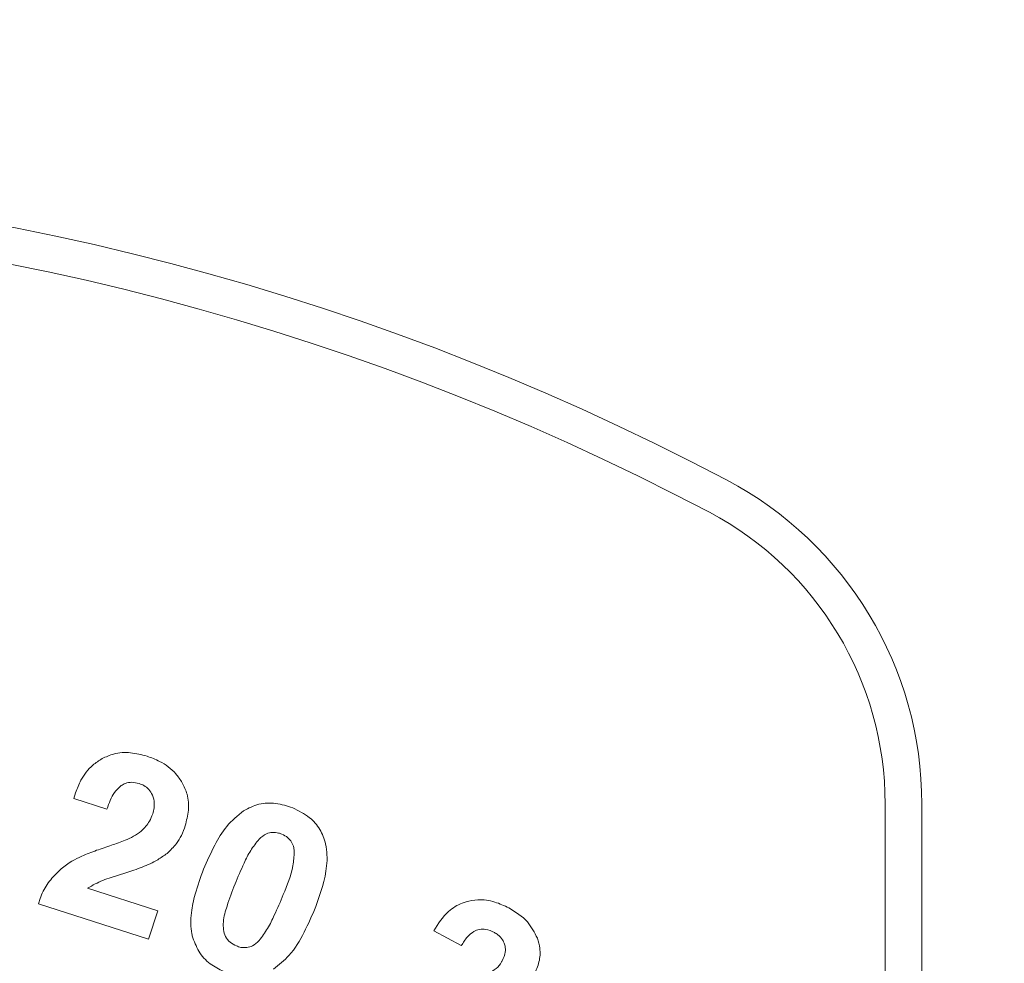
# Model space of a CAD drawing. Units: inches. Extents: x -46 to 344, y -33 to 243.
# Drawn here: x 25 to 31, y 80 to 87 of the extents above; entities that cross this region are included whole.
import ezdxf

# ---------------------------------------------------------------- set-up
doc = ezdxf.new("R2010")
doc.units = ezdxf.units.IN
doc.header["$MEASUREMENT"] = 0
doc.layers.add('レイヤー 1', color=7, linetype='Continuous')

# ---------------------------------------------------------------- blocks, each defined once
blk = doc.blocks.new('block 1307')
at = {"layer": 'レイヤー 1', "color": 7, "lineweight": 18}
blk.add_open_spline([(24.8057, 80.9343), (24.8119, 80.9508), (24.8181, 80.968), (24.8257, 80.9845), (24.834, 81.0004), (24.8429, 81.0156), (24.8533, 81.03), (24.8636, 81.0452), (24.8746, 81.0597), (24.8856, 81.0734)], degree=3, knots=[0, 0, 0, 0, 1, 1, 1, 2, 2, 2, 3, 3, 3, 3], dxfattribs=at)
blk = doc.blocks.new('block 1308')
at = {"layer": 'レイヤー 1', "color": 7, "lineweight": 18}
blk.add_open_spline([(25.0228, 81.1899), (24.9711, 81.1589), (24.9249, 81.1196), (24.8856, 81.0734)], degree=3, dxfattribs=at)
blk = doc.blocks.new('block 1309')
at = {"layer": 'レイヤー 1', "color": 7, "lineweight": 18}
blk.add_open_spline([(25.0228, 81.1899), (25.0448, 81.2016), (25.0669, 81.2133), (25.0896, 81.2236), (25.1227, 81.2388), (25.1564, 81.2512), (25.1902, 81.2636), (25.2246, 81.2753), (25.2584, 81.287), (25.2929, 81.2987)], degree=3, knots=[0, 0, 0, 0, 1, 1, 1, 2, 2, 2, 3, 3, 3, 3], dxfattribs=at)
blk = doc.blocks.new('block 1310')
at = {"layer": 'レイヤー 1', "color": 7, "lineweight": 18}
blk.add_open_spline([(25.2929, 81.2987), (25.3239, 81.3091), (25.3542, 81.3201), (25.3845, 81.3318), (25.4045, 81.3401), (25.4238, 81.3484), (25.4417, 81.3594), (25.461, 81.3697), (25.4782, 81.3828), (25.4954, 81.3952)], degree=3, knots=[0, 0, 0, 0, 1, 1, 1, 2, 2, 2, 3, 3, 3, 3], dxfattribs=at)
blk = doc.blocks.new('block 1311')
at = {"layer": 'レイヤー 1', "color": 7, "lineweight": 18}
blk.add_open_spline([(25.4954, 81.3952), (25.5065, 81.4055), (25.5168, 81.4159), (25.5264, 81.4276), (25.5361, 81.4379), (25.5443, 81.4496), (25.5512, 81.462), (25.5602, 81.4786), (25.5664, 81.4951), (25.5733, 81.5123)], degree=3, knots=[0, 0, 0, 0, 1, 1, 1, 2, 2, 2, 3, 3, 3, 3], dxfattribs=at)
blk = doc.blocks.new('block 1312')
at = {"layer": 'レイヤー 1', "color": 7, "lineweight": 18}
blk.add_open_spline([(25.5733, 81.5123), (25.5767, 81.5261), (25.5802, 81.5392), (25.5822, 81.553), (25.585, 81.573), (25.585, 81.5936), (25.5802, 81.6136), (25.5774, 81.6226), (25.5747, 81.6315), (25.5712, 81.6405)], degree=3, knots=[0, 0, 0, 0, 1, 1, 1, 2, 2, 2, 3, 3, 3, 3], dxfattribs=at)
blk = doc.blocks.new('block 1313')
at = {"layer": 'レイヤー 1', "color": 7, "lineweight": 18}
blk.add_open_spline([(25.5712, 81.6405), (25.5643, 81.6536), (25.5574, 81.6667), (25.5478, 81.6777), (25.5381, 81.6894), (25.5257, 81.6984), (25.5127, 81.7053), (25.5023, 81.7108), (25.492, 81.7149), (25.481, 81.719)], degree=3, knots=[0, 0, 0, 0, 1, 1, 1, 2, 2, 2, 3, 3, 3, 3], dxfattribs=at)
blk = doc.blocks.new('block 1314')
at = {"layer": 'レイヤー 1', "color": 7, "lineweight": 18}
blk.add_open_spline([(25.481, 81.719), (25.4644, 81.7232), (25.4472, 81.7273), (25.43, 81.7273), (25.4155, 81.7273), (25.401, 81.7246), (25.3873, 81.7197), (25.3769, 81.7156), (25.368, 81.7101), (25.3583, 81.7046)], degree=3, knots=[0, 0, 0, 0, 1, 1, 1, 2, 2, 2, 3, 3, 3, 3], dxfattribs=at)
blk = doc.blocks.new('block 1315')
at = {"layer": 'レイヤー 1', "color": 7, "lineweight": 18}
blk.add_open_spline([(25.3583, 81.7046), (25.3459, 81.6935), (25.3335, 81.6825), (25.3225, 81.6701), (25.2963, 81.6391), (25.2805, 81.5992), (25.2667, 81.5606), (25.2646, 81.5551), (25.2632, 81.5502), (25.2612, 81.5447)], degree=3, knots=[0, 0, 0, 0, 1, 1, 1, 2, 2, 2, 3, 3, 3, 3], dxfattribs=at)
blk = doc.blocks.new('block 1316')
at = {"layer": 'レイヤー 1', "color": 7, "lineweight": 18}
blk.add_lwpolyline([(25.2612, 81.5447), (25.0359, 81.6164)], dxfattribs=at)
blk = doc.blocks.new('block 1317')
at = {"layer": 'レイヤー 1', "color": 7, "lineweight": 18}
blk.add_lwpolyline([(25.0359, 81.6164), (25.0476, 81.6557)], dxfattribs=at)
blk = doc.blocks.new('block 1318')
at = {"layer": 'レイヤー 1', "color": 7, "lineweight": 18}
blk.add_open_spline([(25.0476, 81.6557), (25.0586, 81.6846), (25.0696, 81.7142), (25.0841, 81.7418), (25.1048, 81.7804), (25.1316, 81.8162), (25.1647, 81.8444), (25.1847, 81.8617), (25.2067, 81.8755), (25.2288, 81.8892)], degree=3, knots=[0, 0, 0, 0, 1, 1, 1, 2, 2, 2, 3, 3, 3, 3], dxfattribs=at)
blk = doc.blocks.new('block 1319')
at = {"layer": 'レイヤー 1', "color": 7, "lineweight": 18}
blk.add_open_spline([(25.2288, 81.8892), (25.2543, 81.9009), (25.2798, 81.9127), (25.3066, 81.9202), (25.3438, 81.9306), (25.3838, 81.9326), (25.4224, 81.9285), (25.4603, 81.9251), (25.4975, 81.9154), (25.5347, 81.9058)], degree=3, knots=[0, 0, 0, 0, 1, 1, 1, 2, 2, 2, 3, 3, 3, 3], dxfattribs=at)
blk = doc.blocks.new('block 1320')
at = {"layer": 'レイヤー 1', "color": 7, "lineweight": 18}
blk.add_open_spline([(25.5347, 81.9058), (25.5636, 81.8947), (25.5926, 81.8837), (25.6201, 81.8699), (25.6615, 81.8493), (25.7001, 81.821), (25.7304, 81.7859), (25.7469, 81.7666), (25.7607, 81.7459), (25.7752, 81.7246)], degree=3, knots=[0, 0, 0, 0, 1, 1, 1, 2, 2, 2, 3, 3, 3, 3], dxfattribs=at)
blk = doc.blocks.new('block 1321')
at = {"layer": 'レイヤー 1', "color": 7, "lineweight": 18}
blk.add_open_spline([(25.7752, 81.7246), (25.7876, 81.6991), (25.7993, 81.6736), (25.8076, 81.646), (25.8172, 81.6109), (25.82, 81.573), (25.8165, 81.5365), (25.8131, 81.5006), (25.8041, 81.4662), (25.7952, 81.4317)], degree=3, knots=[0, 0, 0, 0, 1, 1, 1, 2, 2, 2, 3, 3, 3, 3], dxfattribs=at)
blk = doc.blocks.new('block 1322')
at = {"layer": 'レイヤー 1', "color": 7, "lineweight": 18}
blk.add_open_spline([(25.7952, 81.4317), (25.7876, 81.409), (25.7793, 81.3869), (25.769, 81.3656), (25.7593, 81.3463), (25.7483, 81.327), (25.7352, 81.3098), (25.7166, 81.2856), (25.6939, 81.2643), (25.6718, 81.2429)], degree=3, knots=[0, 0, 0, 0, 1, 1, 1, 2, 2, 2, 3, 3, 3, 3], dxfattribs=at)
blk = doc.blocks.new('block 1323')
at = {"layer": 'レイヤー 1', "color": 7, "lineweight": 18}
blk.add_open_spline([(25.6718, 81.2429), (25.6505, 81.2278), (25.6298, 81.2126), (25.6077, 81.1995), (25.574, 81.1795), (25.5381, 81.1637), (25.5016, 81.1492), (25.4644, 81.1348), (25.4265, 81.1224), (25.3893, 81.1093)], degree=3, knots=[0, 0, 0, 0, 1, 1, 1, 2, 2, 2, 3, 3, 3, 3], dxfattribs=at)
blk = doc.blocks.new('block 1324')
at = {"layer": 'レイヤー 1', "color": 7, "lineweight": 18}
blk.add_lwpolyline([(25.3893, 81.1093), (25.2894, 81.0783)], dxfattribs=at)
blk = doc.blocks.new('block 1325')
at = {"layer": 'レイヤー 1', "color": 7, "lineweight": 18}
blk.add_open_spline([(25.2894, 81.0783), (25.2708, 81.0721), (25.2522, 81.0659), (25.2336, 81.0583), (25.2157, 81.0514), (25.1978, 81.0431), (25.1805, 81.0342), (25.1633, 81.0252), (25.1468, 81.0149), (25.1296, 81.0045)], degree=3, knots=[0, 0, 0, 0, 1, 1, 1, 2, 2, 2, 3, 3, 3, 3], dxfattribs=at)
blk = doc.blocks.new('block 1326')
at = {"layer": 'レイヤー 1', "color": 7, "lineweight": 18}
blk.add_lwpolyline([(25.1296, 81.0045), (25.6077, 80.8516)], dxfattribs=at)
blk = doc.blocks.new('block 1327')
at = {"layer": 'レイヤー 1', "color": 7, "lineweight": 18}
blk.add_lwpolyline([(25.6077, 80.8516), (25.5457, 80.658)], dxfattribs=at)
blk = doc.blocks.new('block 1328')
at = {"layer": 'レイヤー 1', "color": 7, "lineweight": 18}
blk.add_lwpolyline([(25.5457, 80.658), (24.794, 80.8977)], dxfattribs=at)
blk = doc.blocks.new('block 1329')
at = {"layer": 'レイヤー 1', "color": 7, "lineweight": 18}
blk.add_lwpolyline([(24.794, 80.8977), (24.8057, 80.9343)], dxfattribs=at)
blk = doc.blocks.new('block 1393')
at = {"layer": 'レイヤー 1', "color": 7, "lineweight": 18}
blk.add_open_spline([(27.9731, 80.6235), (27.969, 80.6338), (27.9642, 80.6442), (27.9587, 80.6538), (27.9511, 80.6669), (27.9401, 80.6786), (27.9284, 80.6876), (27.9201, 80.6938), (27.9118, 80.6986), (27.9036, 80.7034)], degree=3, knots=[0, 0, 0, 0, 1, 1, 1, 2, 2, 2, 3, 3, 3, 3], dxfattribs=at)
blk = doc.blocks.new('block 1394')
at = {"layer": 'レイヤー 1', "color": 7, "lineweight": 18}
blk.add_open_spline([(27.9036, 80.7034), (27.8843, 80.7124), (27.865, 80.7213), (27.8436, 80.7248), (27.8305, 80.7269), (27.816, 80.7269), (27.8023, 80.7241), (27.7885, 80.7213), (27.7754, 80.7165), (27.763, 80.7096), (27.7471, 80.7), (27.7327, 80.6876), (27.7203, 80.6738), (27.7037, 80.6552), (27.6913, 80.6345), (27.6782, 80.6139)], degree=3, knots=[0, 0, 0, 0, 1, 1, 1, 2, 2, 2, 3, 3, 3, 4, 4, 4, 5, 5, 5, 5], dxfattribs=at)
blk = doc.blocks.new('block 1395')
at = {"layer": 'レイヤー 1', "color": 7, "lineweight": 18}
blk.add_lwpolyline([(27.6782, 80.6139), (27.4901, 80.7158)], dxfattribs=at)
blk = doc.blocks.new('block 1396')
at = {"layer": 'レイヤー 1', "color": 7, "lineweight": 18}
blk.add_open_spline([(28.0021, 80.8709), (28.0489, 80.8426), (28.0951, 80.8144), (28.1295, 80.7751), (28.1571, 80.7427), (28.1771, 80.7034), (28.1971, 80.6642)], degree=3, knots=[0, 0, 0, 0, 1, 1, 1, 2, 2, 2, 2], dxfattribs=at)
blk = doc.blocks.new('block 1403')
at = {"layer": 'レイヤー 1', "color": 7, "lineweight": 18}
blk.add_open_spline([(28.1971, 80.6642), (28.204, 80.6421), (28.2102, 80.6194), (28.2136, 80.5959), (28.2177, 80.5649), (28.2157, 80.5326), (28.2081, 80.5022), (28.2005, 80.4719), (28.1881, 80.4444), (28.1757, 80.4161)], degree=3, knots=[0, 0, 0, 0, 1, 1, 1, 2, 2, 2, 3, 3, 3, 3], dxfattribs=at)
blk = doc.blocks.new('block 1406')
at = {"layer": 'レイヤー 1', "color": 7, "lineweight": 18}
blk.add_open_spline([(27.8863, 80.4382), (27.8967, 80.4444), (27.9063, 80.4506), (27.916, 80.4581), (27.9304, 80.4699), (27.9435, 80.4857), (27.9532, 80.5022), (27.9545, 80.505), (27.9559, 80.5077), (27.958, 80.5105)], degree=3, knots=[0, 0, 0, 0, 1, 1, 1, 2, 2, 2, 3, 3, 3, 3], dxfattribs=at)
blk = doc.blocks.new('block 1408')
at = {"layer": 'レイヤー 1', "color": 7, "lineweight": 18}
blk.add_open_spline([(27.4901, 80.7158), (27.5205, 80.7627), (27.5501, 80.8102), (27.5914, 80.8467), (27.619, 80.8715), (27.6507, 80.8908), (27.6851, 80.9039), (27.6934, 80.9074), (27.7017, 80.9101), (27.7106, 80.9129)], degree=3, knots=[0, 0, 0, 0, 1, 1, 1, 2, 2, 2, 3, 3, 3, 3], dxfattribs=at)
blk = doc.blocks.new('block 1409')
at = {"layer": 'レイヤー 1', "color": 7, "lineweight": 18}
blk.add_open_spline([(27.958, 80.5105), (27.9663, 80.5298), (27.9752, 80.5491), (27.978, 80.5698), (27.98, 80.5835), (27.9793, 80.5973), (27.9766, 80.6111), (27.9752, 80.6152), (27.9745, 80.6194), (27.9731, 80.6235)], degree=3, knots=[0, 0, 0, 0, 1, 1, 1, 2, 2, 2, 3, 3, 3, 3], dxfattribs=at)
blk = doc.blocks.new('block 1410')
at = {"layer": 'レイヤー 1', "color": 7, "lineweight": 18}
blk.add_open_spline([(27.7106, 80.9129), (27.7375, 80.9191), (27.7637, 80.9246), (27.7912, 80.9267), (27.8298, 80.9287), (27.8691, 80.9225), (27.9063, 80.9108), (27.9394, 80.9005), (27.9711, 80.8853), (28.0021, 80.8709)], degree=3, knots=[0, 0, 0, 0, 1, 1, 1, 2, 2, 2, 3, 3, 3, 3], dxfattribs=at)
blk = doc.blocks.new('block 1473')
at = {"layer": 'レイヤー 1', "color": 7, "lineweight": 18}
blk.add_open_spline([(25.8468, 80.6676), (25.8606, 80.6311), (25.8751, 80.5953), (25.8957, 80.5636), (25.9171, 80.5312), (25.946, 80.5036), (25.9777, 80.4823), (26.0067, 80.4623), (26.0377, 80.4478), (26.0694, 80.4326)], degree=3, knots=[0, 0, 0, 0, 1, 1, 1, 2, 2, 2, 3, 3, 3, 3], dxfattribs=at)
blk = doc.blocks.new('block 1474')
at = {"layer": 'レイヤー 1', "color": 7, "lineweight": 18}
blk.add_open_spline([(25.9206, 81.1348), (25.8999, 81.0789), (25.8785, 81.0224), (25.8627, 80.9646), (25.8517, 80.9232), (25.8427, 80.8812), (25.8379, 80.8385), (25.8317, 80.7902), (25.8303, 80.7406), (25.8406, 80.6938), (25.842, 80.6848), (25.8448, 80.6759), (25.8468, 80.6676)], degree=3, knots=[0, 0, 0, 0, 1, 1, 1, 2, 2, 2, 3, 3, 3, 4, 4, 4, 4], dxfattribs=at)
blk = doc.blocks.new('block 1475')
at = {"layer": 'レイヤー 1', "color": 7, "lineweight": 18}
blk.add_open_spline([(25.9206, 81.1348), (25.9447, 81.1899), (25.9688, 81.2457), (25.997, 81.2994), (26.0205, 81.3442), (26.046, 81.3876), (26.0783, 81.4262), (26.1121, 81.4662), (26.1528, 81.4999), (26.1934, 81.5337)], degree=3, knots=[0, 0, 0, 0, 1, 1, 1, 2, 2, 2, 3, 3, 3, 3], dxfattribs=at)
blk = doc.blocks.new('block 1476')
at = {"layer": 'レイヤー 1', "color": 7, "lineweight": 18}
blk.add_open_spline([(26.0556, 80.7227), (26.0549, 80.7406), (26.0542, 80.7579), (26.0556, 80.7758), (26.0584, 80.8123), (26.0694, 80.8481), (26.0804, 80.8833), (26.0976, 80.9343), (26.1162, 80.9839), (26.1348, 81.0342)], degree=3, knots=[0, 0, 0, 0, 1, 1, 1, 2, 2, 2, 3, 3, 3, 3], dxfattribs=at)
blk = doc.blocks.new('block 1477')
at = {"layer": 'レイヤー 1', "color": 7, "lineweight": 18}
blk.add_open_spline([(26.4642, 80.9618), (26.4442, 80.9143), (26.4242, 80.8667), (26.4029, 80.8206), (26.3891, 80.7902), (26.3746, 80.7599), (26.3574, 80.7317), (26.3395, 80.7027), (26.3195, 80.6759), (26.2995, 80.6483)], degree=3, knots=[0, 0, 0, 0, 1, 1, 1, 2, 2, 2, 3, 3, 3, 3], dxfattribs=at)
blk = doc.blocks.new('block 1478')
at = {"layer": 'レイヤー 1', "color": 7, "lineweight": 18}
blk.add_open_spline([(26.1348, 81.0342), (26.1548, 81.0817), (26.1748, 81.1292), (26.1969, 81.1761), (26.2099, 81.2057), (26.2244, 81.2347), (26.2416, 81.2615), (26.2589, 81.2898), (26.2788, 81.3153), (26.2995, 81.3408)], degree=3, knots=[0, 0, 0, 0, 1, 1, 1, 2, 2, 2, 3, 3, 3, 3], dxfattribs=at)
blk = doc.blocks.new('block 1479')
at = {"layer": 'レイヤー 1', "color": 7, "lineweight": 18}
blk.add_open_spline([(26.2995, 81.3408), (26.3154, 81.3546), (26.3312, 81.3676), (26.3498, 81.3759), (26.3622, 81.3814), (26.376, 81.3842), (26.3905, 81.3856), (26.4042, 81.3862), (26.418, 81.3849), (26.4318, 81.3814), (26.4394, 81.3794), (26.4463, 81.3766), (26.4539, 81.3738)], degree=3, knots=[0, 0, 0, 0, 1, 1, 1, 2, 2, 2, 3, 3, 3, 4, 4, 4, 4], dxfattribs=at)
blk = doc.blocks.new('block 1480')
at = {"layer": 'レイヤー 1', "color": 7, "lineweight": 18}
blk.add_open_spline([(26.4539, 81.3738), (26.4683, 81.367), (26.4828, 81.3601), (26.4945, 81.3497), (26.5048, 81.3415), (26.5138, 81.3304), (26.5207, 81.3187), (26.5276, 81.307), (26.5324, 81.2946), (26.5352, 81.2815), (26.5372, 81.2719), (26.5386, 81.2629), (26.5393, 81.2533)], degree=3, knots=[0, 0, 0, 0, 1, 1, 1, 2, 2, 2, 3, 3, 3, 4, 4, 4, 4], dxfattribs=at)
blk = doc.blocks.new('block 1481')
at = {"layer": 'レイヤー 1', "color": 7, "lineweight": 18}
blk.add_open_spline([(26.2995, 80.6483), (26.285, 80.6352), (26.2706, 80.6214), (26.2534, 80.6125), (26.2416, 80.607), (26.2285, 80.6028), (26.2148, 80.6008), (26.2017, 80.5994), (26.1879, 80.6001), (26.1748, 80.6021), (26.1645, 80.6049), (26.1541, 80.6083), (26.1438, 80.6118)], degree=3, knots=[0, 0, 0, 0, 1, 1, 1, 2, 2, 2, 3, 3, 3, 4, 4, 4, 4], dxfattribs=at)
blk = doc.blocks.new('block 1482')
at = {"layer": 'レイヤー 1', "color": 7, "lineweight": 18}
blk.add_open_spline([(26.3974, 80.4526), (26.4346, 80.4823), (26.4718, 80.5126), (26.5028, 80.547), (26.5448, 80.5932), (26.5772, 80.6483), (26.6054, 80.7048), (26.6351, 80.7627), (26.6606, 80.8213), (26.6861, 80.8805)], degree=3, knots=[0, 0, 0, 0, 1, 1, 1, 2, 2, 2, 3, 3, 3, 3], dxfattribs=at)
blk = doc.blocks.new('block 1483')
at = {"layer": 'レイヤー 1', "color": 7, "lineweight": 18}
blk.add_open_spline([(26.5283, 81.553), (26.5689, 81.5337), (26.6089, 81.5137), (26.6433, 81.4862), (26.6709, 81.4641), (26.695, 81.4365), (26.7129, 81.4062), (26.7315, 81.3752), (26.7446, 81.3421), (26.7522, 81.307), (26.7639, 81.2581), (26.7646, 81.2071), (26.7598, 81.1575), (26.7501, 81.0624), (26.7184, 80.9715), (26.6861, 80.8805)], degree=3, knots=[0, 0, 0, 0, 1, 1, 1, 2, 2, 2, 3, 3, 3, 4, 4, 4, 5, 5, 5, 5], dxfattribs=at)
blk = doc.blocks.new('block 1484')
at = {"layer": 'レイヤー 1', "color": 7, "lineweight": 18}
blk.add_open_spline([(26.5393, 81.2533), (26.5372, 81.2216), (26.5345, 81.1899), (26.529, 81.1589), (26.5172, 81.0907), (26.4904, 81.0259), (26.4642, 80.9618)], degree=3, knots=[0, 0, 0, 0, 1, 1, 1, 2, 2, 2, 2], dxfattribs=at)
blk = doc.blocks.new('block 1486')
at = {"layer": 'レイヤー 1', "color": 7, "lineweight": 18}
blk.add_open_spline([(26.1438, 80.6118), (26.1286, 80.6194), (26.1142, 80.6263), (26.1011, 80.6366), (26.088, 80.6476), (26.0777, 80.6607), (26.0701, 80.6759), (26.0632, 80.6903), (26.059, 80.7069), (26.0556, 80.7227)], degree=3, knots=[0, 0, 0, 0, 1, 1, 1, 2, 2, 2, 3, 3, 3, 3], dxfattribs=at)
blk = doc.blocks.new('block 1487')
at = {"layer": 'レイヤー 1', "color": 7, "lineweight": 18}
blk.add_open_spline([(26.1934, 81.5337), (26.2272, 81.5509), (26.2616, 81.5681), (26.2981, 81.5778), (26.3353, 81.5868), (26.3746, 81.5881), (26.4125, 81.5833), (26.4525, 81.5778), (26.4904, 81.5654), (26.5283, 81.553)], degree=3, knots=[0, 0, 0, 0, 1, 1, 1, 2, 2, 2, 3, 3, 3, 3], dxfattribs=at)
blk = doc.blocks.new('block 1551')
at = {"layer": 'レイヤー 1', "color": 7, "lineweight": 18}
blk.add_lwpolyline([(30.5694, 81.5792), (30.5694, 74.9308)], dxfattribs=at)
blk = doc.blocks.new('block 1557')
at = {"layer": 'レイヤー 1', "color": 7, "lineweight": 18}
blk.add_open_spline([(29.3705, 83.5684), (24.2552, 86.2721), (18.1339, 86.2721), (13.018, 83.5684)], degree=3, dxfattribs=at)
blk = doc.blocks.new('block 1558')
at = {"layer": 'レイヤー 1', "color": 7, "lineweight": 18}
blk.add_open_spline([(30.5694, 81.5792), (30.5694, 82.4136), (30.1077, 83.1791), (29.3705, 83.5684)], degree=3, dxfattribs=at)
blk = doc.blocks.new('block 1691')
at = {"layer": 'レイヤー 1', "color": 7, "lineweight": 18}
blk.add_lwpolyline([(30.8195, 81.5792), (30.8195, 74.9308)], dxfattribs=at)
blk = doc.blocks.new('block 1697')
at = {"layer": 'レイヤー 1', "color": 7, "lineweight": 18}
blk.add_open_spline([(30.8195, 81.5792), (30.8195, 82.5059), (30.3068, 83.3568), (29.4876, 83.7895)], degree=3, dxfattribs=at)
blk = doc.blocks.new('block 1699')
at = {"layer": 'レイヤー 1', "color": 7, "lineweight": 18}
blk.add_open_spline([(29.4876, 83.7895), (24.2986, 86.5312), (18.0899, 86.5312), (12.9012, 83.7895)], degree=3, dxfattribs=at)
blk = doc.blocks.new('block 1780')
at = {"layer": 'レイヤー 1', "color": 7, "lineweight": 25}
blk.add_open_spline([(-22.0558, 97.3405), (-22.0558, 97.3405), (-22.0558, 96.8406), (-22.0558, 96.8406), (-22.0558, 96.8406), (-16.3029, 96.8406), (-16.3029, 96.8406), (-16.3029, 96.8406), (-16.3029, 94.4556), (-16.3029, 94.4556), (-16.3029, 94.4556), (-12.3059, 94.4556), (-12.3059, 94.4556), (-12.3059, 94.4556), (-12.3059, 91.4556), (-12.3059, 91.4556), (-12.3059, 91.4556), (-7.0821, 91.4556), (-7.0821, 91.4556), (-7.0821, 91.4556), (-6.894, 91.4556), (-6.894, 91.4556), (-6.894, 91.4556), (-6.1343, 91.4556), (-6.1343, 91.4556), (-6.1343, 91.4556), (-6.0489, 85.6368), (-6.0489, 85.6368), (-6.0489, 85.6368), (-6.0248, 85.6368), (-6.0248, 85.6368), (-6.0248, 85.6368), (-6.0055, 85.6368), (-6.0055, 85.6368), (-5.9142, 80.6201), (-5.8229, 75.6026), (-5.7309, 70.5859), (-5.6396, 65.6291), (-5.5476, 60.6723), (-5.455, 55.7148), (-5.3633, 50.8179), (-5.2707, 45.9211), (-5.1783, 41.0242), (-5.1783, 41.0242), (-5.1735, 41.0242), (-5.1735, 41.0242), (-5.1735, 41.0242), (-5.0164, 36.2018), (-5.0164, 36.2018), (-5.0164, 36.2018), (-3.0406, 34.2787), (-3.0406, 34.2787), (-3.0406, 34.2787), (-2.9531, 34.2787), (-2.9531, 34.2787), (-2.9531, 34.2787), (-1.1162, 34.2787), (-1.1162, 34.2787), (-1.1162, 34.2787), (-0.0803, 34.2787), (-0.0803, 34.2787), (-0.0803, 34.2787), (0.338, 34.2787), (0.338, 34.2787), (0.338, 34.2787), (1.9375, 34.2787), (1.9375, 34.2787), (1.9375, 34.2787), (2.9593, 34.2787), (2.9593, 34.2787), (2.9593, 34.2787), (6.5584, 34.2787), (6.5584, 34.2787), (6.5584, 34.2787), (6.5612, 34.2787), (6.5612, 34.2787), (6.5612, 34.2787), (7.2354, 34.2787), (7.2354, 34.2787), (7.2354, 34.2787), (8.3209, 34.2787), (8.3209, 34.2787), (8.3209, 34.2787), (15.6549, 34.2787), (15.6549, 34.2787), (15.6549, 34.2787), (15.7344, 34.2629), (15.7344, 34.2629), (15.7344, 34.2629), (15.7448, 34.238), (15.7448, 34.238), (15.7448, 34.238), (15.6941, 34.238), (15.6941, 34.238), (15.6941, 34.238), (15.6941, 31.7383), (15.6941, 31.7383), (15.6941, 31.7383), (15.9442, 31.7383), (15.9442, 31.7383), (15.9442, 31.7383), (15.9442, 30.9879), (15.9442, 30.9879), (15.9442, 30.9879), (16.7394, 30.9879), (16.7394, 30.9879), (16.7394, 30.9879), (16.7394, 26.2854), (16.7394, 26.2854), (16.7394, 26.2854), (16.7442, 26.2778), (16.7442, 26.2778), (16.7442, 26.2778), (16.7442, 26.1813), (16.7442, 26.1813), (16.7442, 26.18), (16.7449, 26.1779), (16.7456, 26.1758), (16.747, 26.1724), (16.749, 26.1689), (16.7511, 26.1648), (16.7545, 26.1593), (16.7587, 26.1531), (16.7635, 26.1476), (16.7683, 26.1421), (16.7738, 26.1366), (16.7793, 26.131), (16.7793, 26.131), (16.8641, 26.0546), (16.8641, 26.0546), (16.8641, 26.0546), (16.8641, 26.0263), (16.8641, 26.0263), (16.8641, 26.0263), (16.7745, 26.1035), (16.7745, 26.1035), (16.7711, 26.1062), (16.7676, 26.1097), (16.7642, 26.1124), (16.7607, 26.1152), (16.7573, 26.1173), (16.7538, 26.12), (16.7518, 26.1214), (16.7497, 26.1221), (16.7483, 26.1235), (16.7463, 26.1242), (16.7449, 26.1248), (16.7435, 26.1248), (16.7421, 26.1248), (16.7408, 26.1248), (16.7401, 26.1242), (16.7394, 26.1235), (16.7394, 26.1228), (16.7394, 26.1221), (16.7394, 26.1221), (16.7394, 26.0539), (16.7394, 26.0539), (16.7394, 26.0539), (16.7394, 26.0539), (16.7394, 26.0532), (16.7394, 26.0518), (16.7408, 26.0497), (16.7414, 26.0477), (16.7421, 26.047), (16.7428, 26.0456), (16.7439, 26.0442), (16.7439, 26.0442), (16.7394, 26.0477), (16.7394, 26.0477), (16.7394, 26.0477), (16.7394, 25.9237), (16.7394, 25.9237), (16.7394, 25.9237), (16.7394, 25.8906), (16.7394, 25.8906), (16.7394, 25.8906), (16.7394, 25.8899), (16.7394, 25.8899), (16.7394, 25.8892), (16.7408, 25.8878), (16.7421, 25.8864), (16.7435, 25.8844), (16.7456, 25.8823), (16.7483, 25.8802), (16.7518, 25.8775), (16.7552, 25.8747), (16.76, 25.8713), (16.7642, 25.8685), (16.769, 25.8651), (16.7745, 25.8616), (16.7745, 25.8616), (16.8417, 25.821), (16.8417, 25.821), (16.8417, 25.821), (16.8338, 25.8155), (16.8338, 25.8155), (16.8338, 25.8155), (16.7745, 25.8506), (16.7745, 25.8506), (16.7731, 25.8513), (16.7718, 25.852), (16.7704, 25.8527), (16.7669, 25.8554), (16.7628, 25.8575), (16.7594, 25.8596), (16.7566, 25.861), (16.7538, 25.863), (16.7511, 25.8644), (16.7483, 25.8658), (16.7463, 25.8665), (16.7449, 25.8672), (16.7428, 25.8678), (16.7414, 25.8685), (16.7408, 25.8685), (16.7401, 25.8685), (16.7394, 25.8685), (16.7394, 25.8685), (16.7394, 25.8685), (16.7394, 25.8458), (16.7394, 25.8458), (16.7394, 25.8451), (16.7401, 25.8437), (16.7421, 25.843), (16.7432, 25.8417), (16.7449, 25.8403), (16.7463, 25.8396), (16.7463, 25.8396), (16.7463, 25.8258), (16.7463, 25.8258), (16.7463, 25.8258), (16.7463, 25.8134), (16.7463, 25.8134), (16.747, 25.8127), (16.747, 25.8127), (16.7483, 25.8113), (16.7497, 25.8107), (16.7518, 25.8086), (16.7545, 25.8072), (16.758, 25.8051), (16.7614, 25.8031), (16.7656, 25.8003), (16.7704, 25.7976), (16.7752, 25.7948), (16.78, 25.7921), (16.78, 25.7921), (16.7914, 25.7859), (16.7914, 25.7859), (16.7914, 25.7859), (16.789, 25.7845), (16.789, 25.7845), (16.789, 25.7845), (16.7842, 25.7865), (16.7842, 25.7865), (16.78, 25.7893), (16.7759, 25.7914), (16.7718, 25.7934), (16.7683, 25.7955), (16.7649, 25.7976), (16.7621, 25.7989), (16.7594, 25.8003), (16.7573, 25.8017), (16.7552, 25.8024), (16.7532, 25.8038), (16.7518, 25.8045), (16.7511, 25.8051), (16.7497, 25.8051), (16.7497, 25.8051), (16.749, 25.8051), (16.749, 25.8051), (16.749, 25.801), (16.749, 25.801), (16.7497, 25.801), (16.7504, 25.8003), (16.7511, 25.7996), (16.7525, 25.7989), (16.7552, 25.7976), (16.758, 25.7955), (16.7614, 25.7941), (16.7649, 25.7921), (16.769, 25.7893), (16.7738, 25.7865), (16.7793, 25.7838), (16.7842, 25.781), (16.7842, 25.781), (16.8641, 25.7383), (16.8641, 25.7383), (16.8641, 25.7383), (16.8648, 25.7383), (16.8648, 25.7383), (16.8648, 25.7383), (16.9468, 25.7383), (16.9468, 25.7383), (17.0053, 25.4131), (17.0656, 25.0893), (17.19, 24.7868), (17.3057, 24.5036), (17.478, 24.2397), (17.6888, 24.0137), (17.8556, 23.8345), (18.0471, 23.6788), (18.2559, 23.5548), (18.4743, 23.4253), (18.712, 23.3316), (18.9501, 23.2385), (18.9501, 23.2385), (19.5203, 23.2385), (19.5203, 23.2385), (19.5203, 23.2372), (19.5203, 23.2365), (19.5203, 23.2358), (19.5203, 22.7039), (19.5203, 22.1719), (19.5203, 21.6407), (19.5203, 21.1481), (19.5203, 20.6561), (19.5203, 20.1614), (19.5203, 19.7245), (19.5203, 19.2863), (19.5203, 18.8612), (19.5203, 18.5718), (19.5203, 18.2893), (19.5203, 18.0172), (19.5203, 17.7595), (19.5203, 17.5114), (19.5203, 17.2737), (19.5203, 17.0456), (19.5203, 16.8265), (19.5203, 16.6164), (19.5203, 16.4145), (19.5203, 16.2209), (19.5203, 16.0342), (19.5203, 15.6552), (19.5203, 15.3038), (19.5203, 14.971), (19.5203, 14.6182), (19.5203, 14.2854), (19.5203, 13.9644), (19.5203, 13.6309), (19.5203, 13.3091), (19.5203, 12.9915), (19.5203, 12.669), (19.5203, 12.3514), (19.5203, 12.0303), (19.5203, 11.6086), (19.5203, 11.1821), (19.5203, 10.7322), (19.5203, 10.3243), (19.5203, 9.8971), (19.5203, 9.4334), (19.5203, 9.031), (19.5203, 8.601), (19.5203, 8.1297), (19.5203, 7.8183), (19.5203, 7.4896), (19.5203, 7.1417), (19.5203, 6.9577), (19.5203, 6.7675), (19.5203, 6.5732), (19.5203, 6.3424), (19.5203, 6.104), (19.5203, 5.8608), (19.5203, 5.5735), (19.5203, 5.2786), (19.5203, 4.9823), (19.5203, 4.6247), (19.5203, 4.2643), (19.5203, 3.9088), (19.5203, 3.6249), (19.5203, 3.3438), (19.5203, 3.0675), (19.5203, 2.7409), (19.5203, 2.4198), (19.5203, 2.1091), (19.5203, 1.7363), (19.5203, 1.3773), (19.5203, 1.0191), (19.5203, 1.0191), (19.5254, 1.0218), (19.5254, 1.0218), (19.5251, 0.9584), (19.5337, 0.8957), (19.5616, 0.8337), (19.6036, 0.7428), (19.676, 0.6553), (19.7752, 0.5767), (19.8758, 0.4968), (20.0033, 0.4258), (20.1514, 0.3659), (20.2982, 0.3073), (20.4649, 0.2591), (20.642, 0.2308), (20.8191, 0.2026), (21.0065, 0.1929), (21.1946, 0.184), (21.2531, 0.1853), (21.3117, 0.186), (21.3696, 0.1888), (21.5577, 0.1977), (21.7437, 0.2246), (21.9153, 0.2653), (22.0862, 0.3066), (22.2433, 0.3617), (22.3769, 0.4279), (22.5092, 0.494), (22.6195, 0.5712), (22.7008, 0.6553), (22.7828, 0.7393), (22.8365, 0.831), (22.8579, 0.9247), (22.8792, 1.0177), (22.8689, 23.2358), (22.8689, 23.2358), (22.8689, 23.2365), (22.8689, 23.2372), (22.8689, 23.2385), (22.8689, 23.2385), (23.438, 23.2385), (23.438, 23.2385), (23.7395, 23.3612), (24.0388, 23.4845), (24.3027, 23.6671), (24.5529, 23.8401), (24.7706, 24.0654), (24.9442, 24.3189), (25.0848, 24.5236), (25.1957, 24.7468), (25.2736, 24.9797), (25.3556, 25.225), (25.4183, 25.5943), (25.4424, 25.7721), (25.4424, 25.7721), (25.6484, 25.8417), (25.6484, 25.8417), (25.6484, 25.8417), (25.6498, 26.2854), (25.6498, 26.2854), (25.6498, 26.2854), (25.6498, 30.035), (25.6498, 30.035), (25.6498, 30.035), (26.0942, 30.9879), (26.0942, 30.9879), (26.0942, 30.9879), (26.4442, 30.9879), (26.4442, 30.9879), (26.4442, 30.9879), (26.4442, 31.7383), (26.4442, 31.7383), (26.4442, 31.7383), (26.6943, 31.7383), (26.6943, 31.7383), (26.6943, 31.7383), (26.6943, 34.238), (26.6943, 34.238), (26.6943, 34.238), (26.1941, 34.238), (26.1941, 34.238), (26.1941, 34.238), (26.6606, 34.2787), (26.6606, 34.2787), (26.6606, 34.2787), (34.0675, 34.2787), (34.0675, 34.2787), (34.0675, 34.2787), (35.1534, 34.2787), (35.1534, 34.2787), (35.1534, 34.2787), (35.8273, 34.2787), (35.8273, 34.2787), (35.8273, 34.2787), (35.83, 34.2787), (35.83, 34.2787), (35.83, 34.2787), (39.4295, 34.2787), (39.4295, 34.2787), (39.4295, 34.2787), (40.4513, 34.2787), (40.4513, 34.2787), (40.4513, 34.2787), (42.0505, 34.2787), (42.0505, 34.2787), (42.0505, 34.2787), (42.4687, 34.2787), (42.4687, 34.2787), (42.4687, 34.2787), (43.505, 34.2787), (43.505, 34.2787), (43.505, 34.2787), (45.3419, 34.2787), (45.3419, 34.2787), (45.3419, 34.2787), (45.4294, 34.2787), (45.4294, 34.2787), (45.4294, 34.2787), (47.4049, 36.2018), (47.4049, 36.2018), (47.4049, 36.2018), (47.562, 41.0242), (47.562, 41.0242), (47.562, 41.0242), (47.5668, 41.0242), (47.5668, 41.0242), (47.6591, 45.9211), (47.7521, 50.8179), (47.8438, 55.7148), (47.9361, 60.6723), (48.0284, 65.6291), (48.1194, 70.5859), (48.2117, 75.6026), (48.3027, 80.6201), (48.3943, 85.6368), (48.3943, 85.6368), (48.4377, 85.6368), (48.4377, 85.6368), (48.4377, 85.6368), (48.5231, 91.4556), (48.5231, 91.4556), (48.5231, 91.4556), (49.2824, 91.4556), (49.2824, 91.4556), (49.2824, 91.4556), (49.4705, 91.4556), (49.4705, 91.4556), (49.4705, 91.4556), (54.6947, 91.4556), (54.6947, 91.4556), (54.6947, 91.4556), (54.6947, 94.4556), (54.6947, 94.4556), (54.6947, 94.4556), (58.6917, 94.4556), (58.6917, 94.4556), (58.6917, 94.4556), (58.6917, 96.8406), (58.6917, 96.8406), (58.6917, 96.8406), (64.4443, 96.8406), (64.4443, 96.8406), (64.4443, 96.8406), (64.4443, 97.3405), (64.4443, 97.3405), (64.4443, 97.3405), (62.9443, 98.3406), (62.9443, 98.3406), (62.9443, 98.3406), (21.1946, 98.3406), (21.1946, 98.3406), (21.1946, 98.3406), (-20.5559, 98.3406), (-20.5559, 98.3406), (-20.5559, 98.3406), (-22.0558, 97.3405), (-22.0558, 97.3405)], degree=3, knots=[0, 0, 0, 0, 1, 1, 1, 2, 2, 2, 3, 3, 3, 4, 4, 4, 5, 5, 5, 6, 6, 6, 7, 7, 7, 8, 8, 8, 9, 9, 9, 10, 10, 10, 11, 11, 11, 12, 12, 12, 13, 13, 13, 14, 14, 14, 15, 15, 15, 16, 16, 16, 17, 17, 17, 18, 18, 18, 19, 19, 19, 20, 20, 20, 21, 21, 21, 22, 22, 22, 23, 23, 23, 24, 24, 24, 25, 25, 25, 26, 26, 26, 27, 27, 27, 28, 28, 28, 29, 29, 29, 30, 30, 30, 31, 31, 31, 32, 32, 32, 33, 33, 33, 34, 34, 34, 35, 35, 35, 36, 36, 36, 37, 37, 37, 38, 38, 38, 39, 39, 39, 40, 40, 40, 41, 41, 41, 42, 42, 42, 43, 43, 43, 44, 44, 44, 45, 45, 45, 46, 46, 46, 47, 47, 47, 48, 48, 48, 49, 49, 49, 50, 50, 50, 51, 51, 51, 52, 52, 52, 53, 53, 53, 54, 54, 54, 55, 55, 55, 56, 56, 56, 57, 57, 57, 58, 58, 58, 59, 59, 59, 60, 60, 60, 61, 61, 61, 62, 62, 62, 63, 63, 63, 64, 64, 64, 65, 65, 65, 66, 66, 66, 67, 67, 67, 68, 68, 68, 69, 69, 69, 70, 70, 70, 71, 71, 71, 72, 72, 72, 73, 73, 73, 74, 74, 74, 75, 75, 75, 76, 76, 76, 77, 77, 77, 78, 78, 78, 79, 79, 79, 80, 80, 80, 81, 81, 81, 82, 82, 82, 83, 83, 83, 84, 84, 84, 85, 85, 85, 86, 86, 86, 87, 87, 87, 88, 88, 88, 89, 89, 89, 90, 90, 90, 91, 91, 91, 92, 92, 92, 93, 93, 93, 94, 94, 94, 95, 95, 95, 96, 96, 96, 97, 97, 97, 98, 98, 98, 99, 99, 99, 100, 100, 100, 101, 101, 101, 102, 102, 102, 103, 103, 103, 104, 104, 104, 105, 105, 105, 106, 106, 106, 107, 107, 107, 108, 108, 108, 109, 109, 109, 110, 110, 110, 111, 111, 111, 112, 112, 112, 113, 113, 113, 114, 114, 114, 115, 115, 115, 116, 116, 116, 117, 117, 117, 118, 118, 118, 119, 119, 119, 120, 120, 120, 121, 121, 121, 122, 122, 122, 123, 123, 123, 124, 124, 124, 125, 125, 125, 126, 126, 126, 127, 127, 127, 128, 128, 128, 129, 129, 129, 130, 130, 130, 131, 131, 131, 132, 132, 132, 133, 133, 133, 134, 134, 134, 135, 135, 135, 136, 136, 136, 137, 137, 137, 138, 138, 138, 139, 139, 139, 140, 140, 140, 141, 141, 141, 142, 142, 142, 143, 143, 143, 144, 144, 144, 145, 145, 145, 146, 146, 146, 147, 147, 147, 148, 148, 148, 149, 149, 149, 150, 150, 150, 151, 151, 151, 152, 152, 152, 153, 153, 153, 154, 154, 154, 155, 155, 155, 156, 156, 156, 157, 157, 157, 158, 158, 158, 159, 159, 159, 160, 160, 160, 161, 161, 161, 162, 162, 162, 163, 163, 163, 164, 164, 164, 165, 165, 165, 166, 166, 166, 167, 167, 167, 168, 168, 168, 169, 169, 169, 170, 170, 170, 171, 171, 171, 172, 172, 172, 173, 173, 173, 174, 174, 174, 175, 175, 175, 176, 176, 176, 177, 177, 177, 178, 178, 178, 179, 179, 179, 180, 180, 180, 181, 181, 181, 182, 182, 182, 183, 183, 183, 184, 184, 184, 184], dxfattribs=at)

msp = doc.modelspace()

# ---------------------------------------------------------------- block references
at = {"layer": 'レイヤー 1'}
for name in ['block 1780', 'block 1699', 'block 1557', 'block 1697', 'block 1558', 'block 1318', 'block 1319', 'block 1320', 'block 1315', 'block 1314', 'block 1313', 'block 1321', 'block 1317', 'block 1316', 'block 1312', 'block 1475', 'block 1487', 'block 1483', 'block 1551', 'block 1691', 'block 1311', 'block 1322', 'block 1310', 'block 1478', 'block 1479', 'block 1480', 'block 1309', 'block 1323', 'block 1484', 'block 1308', 'block 1474', 'block 1307', 'block 1325', 'block 1324', 'block 1326', 'block 1476', 'block 1329', 'block 1477', 'block 1410', 'block 1328', 'block 1482', 'block 1408', 'block 1396', 'block 1327', 'block 1394', 'block 1473', 'block 1486', 'block 1395', 'block 1393', 'block 1403', 'block 1481', 'block 1409', 'block 1406']:
    msp.add_blockref(name, (0, 0), dxfattribs=at)

doc.saveas('drawing.dxf')
